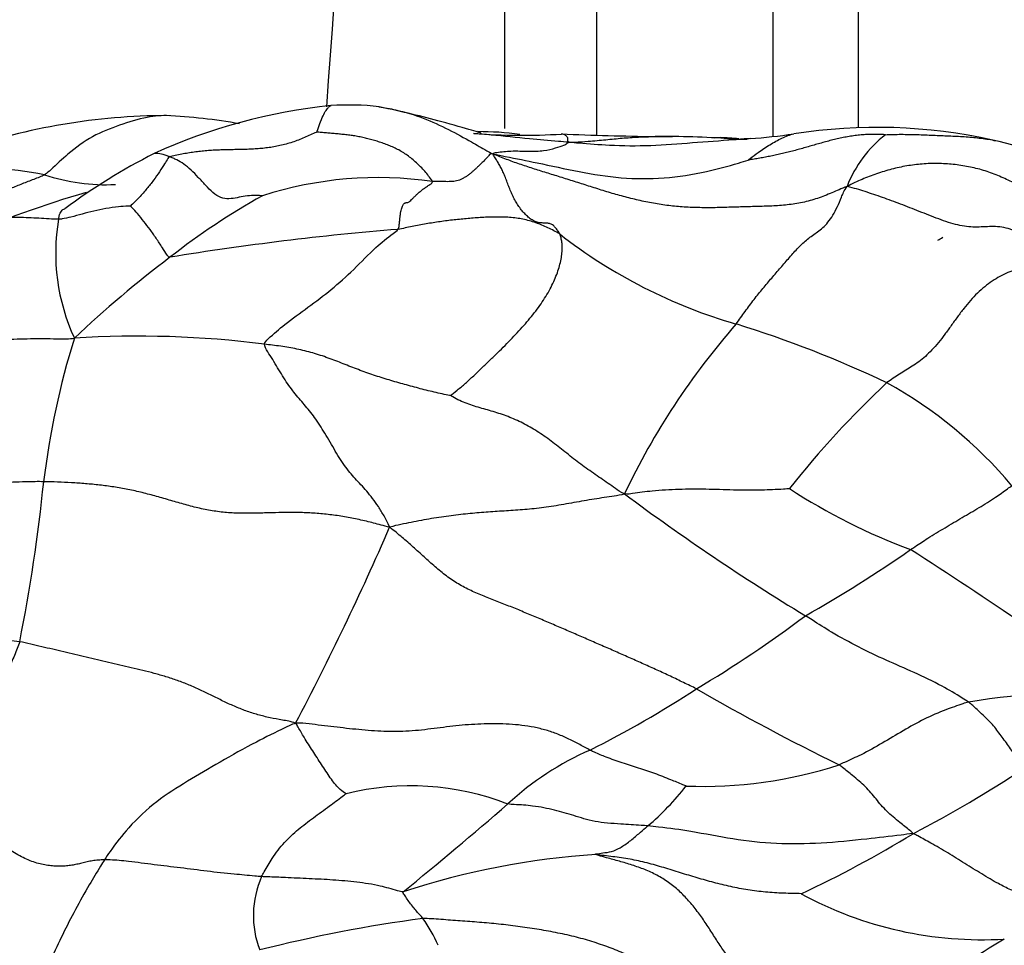
# Model space of a CAD drawing. Units: millimetres. Extents: x 0 to 1478, y 0 to 1758.
# Drawn here: x 233 to 247, y 1203 to 1216 of the extents above; entities that cross this region are included whole.
import ezdxf
from ezdxf import colors
from ezdxf.entities.mleader import LeaderData, LeaderLine
from ezdxf.math import Vec2, Vec3

# ---------------------------------------------------------------- set-up
doc = ezdxf.new("R2010")
doc.units = ezdxf.units.MM
doc.layers.add('DV7_Défaut', color=7, linetype='Continuous')
doc.layers.add('Défaut', color=7, linetype='Continuous')

# ---------------------------------------------------------------- blocks, each defined once
blk = doc.blocks.new('_DOT')
at = {"color": 0}
blk.add_line((0, 0), (-1, 0), dxfattribs=at)
at = {"color": 0, "const_width": 0.333}
blk.add_lwpolyline([(-0.1665, 0, 1), (0.1665, 0, 1)], format="xyb", close=True, dxfattribs=at)
blk = doc.blocks.new('SE6')
at = {"layer": 'DV7_Défaut', "color": 7, "linetype": 'Continuous'}
for p, q in [((239.773, 1268.422), (239.773, 1214.317)), ((241.051, 1268.422), (241.051, 1214.226)), ((243.492, 1268.422), (243.492, 1214.204)), ((244.671, 1268.422), (244.671, 1214.328))]:
    blk.add_line(p, q, dxfattribs=at)
for centre, radius, start, end in [((120.19, 1258.422), 118.097, 337.39426, 0), ((-1094.295, 1313.3), 1335.261, 355.761605, 356.74743), ((238.161, 1206.896), 7.777, 95.8291, 114.5945), ((237.618, 1211.045), 3.596, 83.2463, 93.9329), ((235.116, 1205.794), 8.7, 90.1551, 109.0675), ((234.736, 1206.698), 7.804, 79.869, 87.3861), ((244.933, 1206.944), 7.387, 77.4695, 98.9673), ((240.007, 1223.429), 9.207, 265.9124, 273.4728), ((239.42, 1210.096), 4.176, 82.213, 90.1971), ((242.696, 1268.731), 54.533, 267.7579, 269.1241), ((241.961, 1200.322), 13.883, 86.1241, 90.4063), ((242.749, 1213.539), 0.647, 87.7669, 95.8904), ((242.237, 1204.385), 9.819, 85.4235, 86.9438), ((243.305, 1220.518), 6.354, 265.1947, 268.4579), ((242.502, 1223.177), 9.027, 274.2821, 278.1336), ((246.08, 1212.906), 1.677, 127.8784, 158.7524), ((243.293, 1200.797), 13.746, 64.3675, 76.3571), ((239.01, 1205.974), 8.978, 117.0717, 126.3512), ((232.293, 1207.795), 5.985, 79.2607, 93.4671), ((234.256, 1216.199), 2.662, 251.4339, 272.8899), ((238.022, 1208.435), 5.2, 81.6538, 107.9042), ((238.162, 1199.013), 15.009, 106.1539, 113.1285), ((241.321, 1204.636), 10.025, 119.2436, 128.0303), ((236.354, 1212.588), 2.792, 170.2879, 204.9042), ((241.457, 1174.063), 38.984, 94.6427, 99.3181), ((244.99, 1218.559), 7.235, 232.0329, 253.8911), ((245.414, 1213.419), 0.744, 298.9255, 305.043), ((244.292, 1200.384), 15.207, 126.9782, 133.5164), ((250.702, 1204.85), 10.26, 138.7996, 154.5754), ((238.294, 1196.496), 15.823, 64.6505, 72.7672), ((234.698, 1197.549), 13.891, 82.7425, 93.622), ((244.677, 1208.053), 11.364, 162.8097, 173.0731), ((254.103, 1201.143), 13.221, 133.1046, 141.752), ((242.073, 1205.398), 6.173, 40.0318, 60.9648), ((209.428, 1211.88), 24.094, 348.8169, 354.1499), ((261.103, 1235.737), 32.986, 233.3991, 238.6481), ((248.424, 1216.586), 8.649, 237.0543, 249.5052), ((201.728, 1224.624), 39.746, 332.1893, 336.528), ((234.849, 1223.611), 18.441, 299.5401, 304.886), ((208.576, 1151.177), 68.116, 54.09486, 57.27913), ((234.141, 1220.552), 16.267, 300.6407, 307.0423), ((234.224, 1219.094), 14.986, 296.7092, 303.2095), ((259.434, 1236.118), 34.103, 240.0949, 243.8545), ((247.304, 1200.293), 6.178, 78.6262, 100.2904), ((242.627, 1201.921), 4.137, 113.7699, 132.7001), ((242.528, 1211.257), 6.052, 267.7258, 288.0885), ((237.311, 1220.061), 17.509, 297.63, 303.4721), ((238.478, 1201.499), 3.713, 68.787, 103.9681), ((239.441, 1207.402), 3.593, 310.1875, 322.4039), ((198.33, 1252.909), 63.408, 309.16151, 310.87076), ((237.3, 1217.834), 15.575, 294.9922, 301.4683), ((241.711, 1193.618), 10.662, 93.6049, 108.2414), ((237.635, 1203.415), 1.336, 156.1932, 200.8689), ((246.386, 1208.335), 5.254, 241.5139, 273.3584), ((241.392, 1183.108), 20.453, 97.7158, 104.1639), ((237.003, 1202.209), 2.015, 23.2164, 35.3871), ((258.768, 1183.294), 23.188, 121.3789, 127.8217)]:
    blk.add_arc(centre, radius, start, end, dxfattribs=at)
for points, knots in [([(237.179, 1214.265), (237.182, 1214.273), (237.197, 1214.328), (237.233, 1214.428), (237.275, 1214.515), (237.315, 1214.586), (237.348, 1214.622), (237.367, 1214.633), (237.375, 1214.634)], [0, 0, 0, 0, 0.052103, 0.208414, 0.416827, 0.625241, 0.833654, 1, 1, 1, 1]), ([(238.037, 1214.617), (238.115, 1214.606), (238.327, 1214.564), (238.655, 1214.468), (239.005, 1214.303), (239.3, 1214.141), (239.483, 1214.035), (239.576, 1213.982), (239.62, 1213.962)], [0, 0, 0, 0, 0.123714, 0.342786, 0.561857, 0.780929, 0.945232, 1, 1, 1, 1]), ([(239.449, 1214.248), (239.449, 1214.249), (239.449, 1214.253), (239.404, 1214.265), (238.772, 1214.454), (238.372, 1214.542), (238.04, 1214.617)], [0, 0, 0, 0, 0.061466, 0.327876, 0.569868, 1, 1, 1, 1]), ([(235.137, 1214.493), (235.035, 1214.497), (234.8, 1214.476), (234.446, 1214.364), (234.067, 1214.22), (233.754, 1213.987), (233.547, 1213.794), (233.444, 1213.696), (233.408, 1213.675)], [0, 0, 0, 0, 0.164063, 0.373047, 0.582031, 0.791016, 0.947754, 1, 1, 1, 1]), ([(240.669, 1214.125), (240.611, 1214.129), (240.433, 1214.144), (240.077, 1214.175), (239.686, 1214.217), (239.427, 1214.24), (239.346, 1214.246)], [0, 0, 0, 0, 0.101786, 0.407144, 0.814289, 1, 1, 1, 1]), ([(240.669, 1214.125), (240.649, 1214.132), (240.653, 1214.148), (240.657, 1214.179), (240.632, 1214.216), (240.596, 1214.233), (240.572, 1214.239), (240.565, 1214.24)], [0, 0, 0, 0, 0.074144, 0.296575, 0.59315, 0.889725, 1, 1, 1, 1]), ([(240.669, 1214.125), (240.705, 1214.125), (240.789, 1214.129), (240.955, 1214.14), (241.179, 1214.161), (241.407, 1214.183), (241.627, 1214.199), (241.78, 1214.203), (241.862, 1214.204), (241.863, 1214.204)], [0, 0, 0, 0, 0.049874, 0.199494, 0.398988, 0.598483, 0.797977, 0.997471, 1, 1, 1, 1]), ([(243.179, 1214.175), (243.104, 1214.17), (242.836, 1214.149), (242.376, 1214.116), (241.798, 1214.068), (241.272, 1214.074), (240.9, 1214.103), (240.715, 1214.12), (240.669, 1214.125)], [0, 0, 0, 0, 0.089001, 0.316751, 0.544501, 0.77225, 0.943063, 1, 1, 1, 1]), ([(241.863, 1214.204), (241.922, 1214.205), (242.005, 1214.205), (242.088, 1214.204), (242.1, 1214.203)], [0, 0, 0, 0, 0.74679, 1, 1, 1, 1]), ([(243.146, 1213.878), (243.149, 1213.881), (243.2, 1213.92), (243.298, 1213.995), (243.449, 1214.093), (243.615, 1214.186), (243.725, 1214.23), (243.78, 1214.24)], [0, 0, 0, 0, 0.062855, 0.251421, 0.502842, 0.754262, 1, 1, 1, 1]), ([(245.05, 1214.229), (245.078, 1214.231), (245.154, 1214.234), (245.306, 1214.236), (245.49, 1214.232), (245.71, 1214.223), (245.927, 1214.214), (246.14, 1214.204), (246.349, 1214.186), (246.491, 1214.165), (246.564, 1214.149), (246.57, 1214.147)], [0, 0, 0, 0, 0.070468, 0.140937, 0.281874, 0.422811, 0.563748, 0.704685, 0.845622, 0.986559, 1, 1, 1, 1]), ([(239.62, 1213.962), (239.623, 1213.979), (239.712, 1213.991), (239.888, 1214.01), (240.113, 1213.998), (240.322, 1214.004), (240.489, 1214.047), (240.596, 1214.08), (240.637, 1214.104), (240.652, 1214.121), (240.669, 1214.125)], [0, 0, 0, 0, 0.041667, 0.166667, 0.333333, 0.5, 0.666667, 0.833333, 0.958333, 1, 1, 1, 1]), ([(235.142, 1213.922), (235.125, 1213.916), (235.105, 1213.885), (235.068, 1213.821), (235.003, 1213.719), (234.917, 1213.597), (234.827, 1213.485), (234.729, 1213.37), (234.644, 1213.287), (234.603, 1213.246), (234.598, 1213.241)], [0, 0, 0, 0, 0.041667, 0.166667, 0.333333, 0.5, 0.666667, 0.833333, 0.958333, 1, 1, 1, 1]), ([(235.142, 1213.922), (235.128, 1213.928), (235.079, 1213.947), (234.987, 1213.969), (234.941, 1213.975), (234.925, 1213.968)], [0, 0, 0, 0, 0.129911, 0.519644, 1, 1, 1, 1]), ([(236.423, 1213.383), (236.412, 1213.384), (236.37, 1213.387), (236.284, 1213.39), (236.186, 1213.379), (236.073, 1213.357), (235.962, 1213.337), (235.847, 1213.349), (235.738, 1213.424), (235.636, 1213.53), (235.537, 1213.64), (235.437, 1213.742), (235.336, 1213.825), (235.253, 1213.874), (235.189, 1213.904), (235.156, 1213.917), (235.142, 1213.922)], [0, 0, 0, 0, 0.041667, 0.083333, 0.166667, 0.25, 0.333333, 0.416667, 0.5, 0.583333, 0.666667, 0.75, 0.833333, 0.916667, 0.958333, 1, 1, 1, 1]), ([(239.62, 1213.962), (239.682, 1213.951), (239.891, 1213.907), (240.274, 1213.834), (240.807, 1213.711), (241.388, 1213.62), (241.984, 1213.616), (242.526, 1213.701), (242.914, 1213.805), (243.111, 1213.866), (243.146, 1213.878)], [0, 0, 0, 0, 0.041667, 0.166667, 0.333333, 0.5, 0.666667, 0.833333, 0.958333, 1, 1, 1, 1]), ([(233.408, 1213.675), (233.365, 1213.651), (233.258, 1213.611), (233.098, 1213.549), (232.938, 1213.485), (232.779, 1213.418), (232.621, 1213.349), (232.464, 1213.279), (232.307, 1213.21), (232.151, 1213.144), (231.997, 1213.08), (231.864, 1213.026), (231.782, 1212.994), (231.751, 1212.982)], [0, 0, 0, 0, 0.0941808, 0.1883616, 0.2825425, 0.3767233, 0.4709041, 0.5650849, 0.6592657, 0.7534466, 0.8476274, 0.9418082, 1, 1, 1, 1]), ([(234.598, 1213.241), (234.594, 1213.24), (234.535, 1213.239), (234.417, 1213.231), (234.258, 1213.209), (234.088, 1213.172), (233.93, 1213.132), (233.787, 1213.089), (233.679, 1213.068), (233.624, 1213.059), (233.601, 1213.059)], [0, 0, 0, 0, 0.041667, 0.166667, 0.333333, 0.5, 0.666667, 0.833333, 0.958333, 1, 1, 1, 1]), ([(233.601, 1213.059), (233.605, 1213.075), (233.611, 1213.105), (233.623, 1213.143), (233.64, 1213.174), (233.661, 1213.195), (233.68, 1213.202), (233.69, 1213.205), (233.69, 1213.205)], [0, 0, 0, 0, 0.199625, 0.399249, 0.598874, 0.798498, 0.998123, 1, 1, 1, 1]), ([(235.145, 1212.533), (235.123, 1212.534), (235.09, 1212.586), (235.033, 1212.677), (234.953, 1212.797), (234.869, 1212.918), (234.784, 1213.03), (234.702, 1213.131), (234.636, 1213.199), (234.602, 1213.235), (234.598, 1213.241)], [0, 0, 0, 0, 0.041667, 0.166667, 0.333333, 0.5, 0.666667, 0.833333, 0.958333, 1, 1, 1, 1]), ([(233.601, 1213.059), (233.564, 1213.059), (233.471, 1213.063), (233.33, 1213.072), (233.188, 1213.08), (233.047, 1213.083), (232.907, 1213.08), (232.767, 1213.069), (232.628, 1213.049), (232.492, 1213.021), (232.357, 1212.985), (232.225, 1212.941), (232.095, 1212.89), (231.969, 1212.831), (231.846, 1212.765), (231.726, 1212.692), (231.611, 1212.611), (231.498, 1212.524), (231.388, 1212.43), (231.276, 1212.336), (231.16, 1212.245), (231.058, 1212.178), (230.993, 1212.141), (230.972, 1212.13)], [0, 0, 0, 0, 0.048828, 0.097656, 0.146484, 0.195313, 0.244141, 0.292969, 0.341797, 0.390625, 0.439453, 0.488281, 0.537109, 0.585938, 0.634766, 0.683594, 0.732422, 0.78125, 0.830078, 0.878906, 0.927735, 0.976563, 1, 1, 1, 1]), ([(236.453, 1211.329), (236.454, 1211.355), (236.556, 1211.451), (236.756, 1211.625), (237.055, 1211.838), (237.379, 1212.082), (237.69, 1212.357), (237.968, 1212.654), (238.179, 1212.821), (238.286, 1212.899), (238.301, 1212.919)], [0, 0, 0, 0, 0.041667, 0.166667, 0.333333, 0.5, 0.666667, 0.833333, 0.958333, 1, 1, 1, 1]), ([(230.484, 1210.814), (230.539, 1210.836), (230.648, 1210.882), (230.809, 1210.954), (230.968, 1211.028), (231.124, 1211.103), (231.283, 1211.172), (231.448, 1211.231), (231.619, 1211.277), (231.796, 1211.312), (231.976, 1211.338), (232.159, 1211.356), (232.343, 1211.37), (232.527, 1211.381), (232.71, 1211.39), (232.893, 1211.398), (233.075, 1211.403), (233.258, 1211.406), (233.44, 1211.406), (233.623, 1211.404), (233.745, 1211.401), (233.821, 1211.412)], [0, 0, 0, 0, 0.0504858, 0.1032366, 0.1559874, 0.2087382, 0.261489, 0.3142398, 0.3669906, 0.4197413, 0.4724921, 0.5252429, 0.5779937, 0.6307445, 0.6834953, 0.7362461, 0.7889969, 0.8417476, 0.8944984, 0.9472492, 1, 1, 1, 1]), ([(233.396, 1209.424), (233.356, 1209.425), (233.199, 1209.424), (232.884, 1209.418), (232.474, 1209.36), (232.013, 1209.329), (231.545, 1209.317), (231.131, 1209.256), (230.842, 1209.187), (230.689, 1209.148), (230.674, 1209.145)], [0, 0, 0, 0, 0.041667, 0.166667, 0.333333, 0.5, 0.666667, 0.833333, 0.958333, 1, 1, 1, 1]), ([(243.72, 1209.327), (243.703, 1209.325), (243.569, 1209.315), (243.303, 1209.305), (242.943, 1209.307), (242.562, 1209.322), (242.186, 1209.32), (241.848, 1209.3), (241.608, 1209.269), (241.488, 1209.25), (241.436, 1209.255)], [0, 0, 0, 0, 0.041667, 0.166667, 0.333333, 0.5, 0.666667, 0.833333, 0.958333, 1, 1, 1, 1]), ([(245.396, 1208.484), (245.416, 1208.497), (245.496, 1208.55), (245.655, 1208.655), (245.874, 1208.787), (246.11, 1208.928), (246.345, 1209.065), (246.555, 1209.193), (246.703, 1209.3), (246.777, 1209.355), (246.8, 1209.369)], [0, 0, 0, 0, 0.041667, 0.166667, 0.333333, 0.5, 0.666667, 0.833333, 0.958333, 1, 1, 1, 1]), ([(246.2, 1206.372), (246.173, 1206.391), (246.05, 1206.466), (245.804, 1206.614), (245.447, 1206.783), (245.059, 1206.95), (244.676, 1207.131), (244.332, 1207.319), (244.092, 1207.471), (243.972, 1207.548), (243.941, 1207.567)], [0, 0, 0, 0, 0.041667, 0.166667, 0.333333, 0.5, 0.666667, 0.833333, 0.958333, 1, 1, 1, 1]), ([(233.064, 1207.207), (233.014, 1207.215), (232.806, 1207.235), (232.393, 1207.266), (231.836, 1207.278), (231.244, 1207.265), (230.666, 1207.266), (230.176, 1207.31), (229.853, 1207.328), (229.694, 1207.336), (229.65, 1207.343)], [0, 0, 0, 0, 0.041667, 0.166667, 0.333333, 0.5, 0.666667, 0.833333, 0.958333, 1, 1, 1, 1]), ([(246.2, 1206.372), (246.173, 1206.366), (246.069, 1206.331), (245.859, 1206.26), (245.583, 1206.139), (245.293, 1205.976), (245.006, 1205.802), (244.737, 1205.652), (244.534, 1205.56), (244.433, 1205.514), (244.407, 1205.504)], [0, 0, 0, 0, 0.041667, 0.166667, 0.333333, 0.5, 0.666667, 0.833333, 0.958333, 1, 1, 1, 1]), ([(246.967, 1205.457), (246.956, 1205.468), (246.92, 1205.518), (246.849, 1205.619), (246.755, 1205.767), (246.634, 1205.925), (246.52, 1206.085), (246.373, 1206.215), (246.269, 1206.312), (246.217, 1206.36), (246.2, 1206.372)], [0, 0, 0, 0, 0.041667, 0.166667, 0.333333, 0.5, 0.666667, 0.833333, 0.958333, 1, 1, 1, 1]), ([(236.883, 1206.08), (236.825, 1206.06), (236.647, 1205.972), (236.293, 1205.801), (235.83, 1205.537), (235.386, 1205.276), (234.954, 1205.009), (234.596, 1204.673), (234.369, 1204.383), (234.262, 1204.227), (234.236, 1204.187)], [0, 0, 0, 0, 0.041667, 0.166667, 0.333333, 0.5, 0.666667, 0.833333, 0.958333, 1, 1, 1, 1]), ([(237.582, 1205.103), (237.578, 1205.105), (237.543, 1205.128), (237.475, 1205.175), (237.364, 1205.318), (237.242, 1205.508), (237.119, 1205.697), (237.011, 1205.868), (236.937, 1205.995), (236.9, 1206.057), (236.883, 1206.08)], [0, 0, 0, 0, 0.041667, 0.166667, 0.333333, 0.5, 0.666667, 0.833333, 0.958333, 1, 1, 1, 1]), ([(242.288, 1205.21), (242.282, 1205.213), (242.209, 1205.243), (242.061, 1205.303), (241.858, 1205.385), (241.632, 1205.458), (241.406, 1205.532), (241.199, 1205.599), (241.056, 1205.662), (240.985, 1205.693), (240.96, 1205.707)], [0, 0, 0, 0, 0.041667, 0.166667, 0.333333, 0.5, 0.666667, 0.833333, 0.958333, 1, 1, 1, 1]), ([(245.431, 1204.55), (245.418, 1204.568), (245.356, 1204.618), (245.234, 1204.719), (245.061, 1204.855), (244.919, 1205.03), (244.778, 1205.204), (244.607, 1205.341), (244.486, 1205.443), (244.425, 1205.493), (244.407, 1205.504)], [0, 0, 0, 0, 0.041667, 0.166667, 0.333333, 0.5, 0.666667, 0.833333, 0.958333, 1, 1, 1, 1]), ([(236.413, 1203.955), (236.423, 1203.976), (236.474, 1204.062), (236.569, 1204.228), (236.725, 1204.435), (236.918, 1204.611), (237.127, 1204.769), (237.333, 1204.92), (237.49, 1205.035), (237.57, 1205.095), (237.582, 1205.103)], [0, 0, 0, 0, 0.041667, 0.166667, 0.333333, 0.5, 0.666667, 0.833333, 0.958333, 1, 1, 1, 1]), ([(241.759, 1204.657), (241.728, 1204.66), (241.604, 1204.668), (241.356, 1204.684), (241.013, 1204.707), (240.732, 1204.803), (240.472, 1204.878), (240.198, 1204.934), (239.97, 1204.951), (239.852, 1204.955), (239.822, 1204.961)], [0, 0, 0, 0, 0.041667, 0.166667, 0.333333, 0.5, 0.666667, 0.833333, 0.958333, 1, 1, 1, 1]), ([(241.04, 1204.26), (241.022, 1204.266), (241.062, 1204.272), (241.145, 1204.285), (241.26, 1204.297), (241.373, 1204.348), (241.508, 1204.442), (241.623, 1204.54), (241.708, 1204.613), (241.749, 1204.648), (241.759, 1204.657)], [0, 0, 0, 0, 0.041667, 0.166667, 0.333333, 0.5, 0.666667, 0.833333, 0.958333, 1, 1, 1, 1]), ([(245.431, 1204.55), (245.369, 1204.544), (245.159, 1204.517), (244.737, 1204.468), (244.158, 1204.41), (243.535, 1204.4), (242.933, 1204.468), (242.405, 1204.577), (242.009, 1204.631), (241.809, 1204.653), (241.759, 1204.657)], [0, 0, 0, 0, 0.041667, 0.166667, 0.333333, 0.5, 0.666667, 0.833333, 0.958333, 1, 1, 1, 1]), ([(246.834, 1203.75), (246.821, 1203.755), (246.745, 1203.789), (246.593, 1203.864), (246.383, 1203.992), (246.146, 1204.136), (245.912, 1204.285), (245.694, 1204.41), (245.537, 1204.496), (245.46, 1204.54), (245.431, 1204.55)], [0, 0, 0, 0, 0.041667, 0.166667, 0.333333, 0.5, 0.666667, 0.833333, 0.958333, 1, 1, 1, 1]), ([(234.236, 1204.187), (234.218, 1204.159), (234.149, 1204.043), (234.008, 1203.815), (233.834, 1203.496), (233.657, 1203.157), (233.496, 1202.807), (233.335, 1202.491), (233.199, 1202.257), (233.13, 1202.136), (233.122, 1202.102)], [0, 0, 0, 0, 0.041667, 0.166667, 0.333333, 0.5, 0.666667, 0.833333, 0.958333, 1, 1, 1, 1]), ([(236.413, 1203.955), (236.381, 1203.957), (236.255, 1203.969), (236.002, 1203.99), (235.658, 1204.028), (235.287, 1204.077), (234.925, 1204.118), (234.597, 1204.165), (234.372, 1204.185), (234.262, 1204.188), (234.236, 1204.187)], [0, 0, 0, 0, 0.041667, 0.166667, 0.333333, 0.5, 0.666667, 0.833333, 0.958333, 1, 1, 1, 1]), ([(238.373, 1203.745), (238.349, 1203.744), (238.242, 1203.776), (238.03, 1203.835), (237.73, 1203.882), (237.401, 1203.91), (237.071, 1203.925), (236.769, 1203.94), (236.55, 1203.95), (236.44, 1203.953), (236.413, 1203.955)], [0, 0, 0, 0, 0.041667, 0.166667, 0.333333, 0.5, 0.666667, 0.833333, 0.958333, 1, 1, 1, 1]), ([(238.646, 1203.376), (238.642, 1203.381), (238.625, 1203.399), (238.593, 1203.436), (238.547, 1203.488), (238.5, 1203.547), (238.452, 1203.607), (238.411, 1203.668), (238.381, 1203.716), (238.367, 1203.737), (238.373, 1203.745)], [0, 0, 0, 0, 0.041667, 0.166667, 0.333333, 0.5, 0.666667, 0.833333, 0.958333, 1, 1, 1, 1])]:
    blk.add_open_spline(points, degree=3, knots=knots, dxfattribs=at)
for points in [[(237.179, 1214.265), (237.167, 1214.261), (237.11, 1214.236), (237.025, 1214.2), (236.943, 1214.164), (236.86, 1214.132), (236.775, 1214.105), (236.689, 1214.082), (236.603, 1214.065), (236.517, 1214.051), (236.43, 1214.04), (236.344, 1214.033), (236.258, 1214.028), (236.172, 1214.025), (236.086, 1214.023), (236, 1214.022), (235.914, 1214.021), (235.828, 1214.018), (235.741, 1214.014), (235.654, 1214.008), (235.567, 1213.999), (235.48, 1213.989), (235.394, 1213.975), (235.307, 1213.96), (235.219, 1213.942), (235.159, 1213.929), (235.142, 1213.922)], [(238.777, 1213.58), (238.775, 1213.594), (238.739, 1213.641), (238.685, 1213.708), (238.629, 1213.77), (238.571, 1213.829), (238.51, 1213.883), (238.446, 1213.933), (238.38, 1213.979), (238.312, 1214.019), (238.242, 1214.053), (238.172, 1214.083), (238.101, 1214.109), (238.029, 1214.133), (237.957, 1214.155), (237.885, 1214.174), (237.813, 1214.191), (237.741, 1214.206), (237.669, 1214.218), (237.597, 1214.227), (237.525, 1214.235), (237.453, 1214.242), (237.382, 1214.248), (237.311, 1214.254), (237.24, 1214.26), (237.191, 1214.264), (237.179, 1214.265)], [(243.16, 1214.174), (243.061, 1214.17), (243.005, 1214.166), (242.991, 1214.162)], [(245.05, 1214.229), (245.04, 1214.23), (244.982, 1214.232), (244.898, 1214.233), (244.815, 1214.233), (244.732, 1214.229), (244.649, 1214.221), (244.567, 1214.209), (244.484, 1214.194), (244.402, 1214.177), (244.321, 1214.158), (244.24, 1214.137), (244.16, 1214.115), (244.08, 1214.092), (244, 1214.069), (243.92, 1214.046), (243.841, 1214.024), (243.761, 1214.002), (243.681, 1213.982), (243.602, 1213.964), (243.522, 1213.946), (243.444, 1213.93), (243.367, 1213.915), (243.289, 1213.901), (243.21, 1213.888), (243.155, 1213.879), (243.146, 1213.878)], [(239.62, 1213.962), (239.579, 1213.967), (239.568, 1213.954), (239.552, 1213.934), (239.536, 1213.914), (239.519, 1213.894), (239.501, 1213.875), (239.48, 1213.855), (239.457, 1213.834), (239.432, 1213.81), (239.404, 1213.783), (239.373, 1213.754), (239.339, 1213.724), (239.304, 1213.694), (239.267, 1213.666), (239.229, 1213.64), (239.19, 1213.618), (239.152, 1213.601), (239.113, 1213.59), (239.074, 1213.583), (239.033, 1213.58), (238.989, 1213.579), (238.94, 1213.58), (238.888, 1213.58), (238.834, 1213.58), (238.798, 1213.579), (238.777, 1213.58)], [(240.539, 1212.856), (240.531, 1212.873), (240.511, 1212.904), (240.479, 1212.947), (240.443, 1212.982), (240.399, 1213.001), (240.349, 1213.006), (240.295, 1213.006), (240.24, 1213.012), (240.185, 1213.031), (240.13, 1213.065), (240.079, 1213.11), (240.03, 1213.162), (239.985, 1213.219), (239.945, 1213.279), (239.909, 1213.342), (239.877, 1213.409), (239.848, 1213.479), (239.821, 1213.549), (239.794, 1213.62), (239.767, 1213.687), (239.74, 1213.748), (239.71, 1213.805), (239.679, 1213.857), (239.647, 1213.908), (239.624, 1213.943), (239.62, 1213.962)], [(244.517, 1213.513), (244.437, 1213.483), (244.307, 1213.423), (244.107, 1213.344), (243.902, 1213.287), (243.69, 1213.255), (243.476, 1213.241), (243.26, 1213.235), (243.044, 1213.229), (242.828, 1213.222), (242.613, 1213.217), (242.397, 1213.22), (242.182, 1213.232), (241.969, 1213.256), (241.758, 1213.293), (241.549, 1213.34), (241.343, 1213.395), (241.14, 1213.455), (240.94, 1213.519), (240.742, 1213.582), (240.547, 1213.644), (240.355, 1213.703), (240.166, 1213.762), (239.982, 1213.822), (239.802, 1213.888), (239.684, 1213.934), (239.62, 1213.962)], [(249.458, 1213.091), (249.403, 1213.104), (249.268, 1213.136), (249.064, 1213.176), (248.857, 1213.207), (248.648, 1213.225), (248.437, 1213.233), (248.224, 1213.234), (248.01, 1213.235), (247.796, 1213.243), (247.584, 1213.267), (247.378, 1213.316), (247.18, 1213.39), (246.988, 1213.481), (246.798, 1213.578), (246.605, 1213.667), (246.405, 1213.739), (246.199, 1213.79), (245.987, 1213.821), (245.773, 1213.834), (245.558, 1213.827), (245.344, 1213.8), (245.133, 1213.754), (244.926, 1213.69), (244.724, 1213.612), (244.591, 1213.555), (244.517, 1213.513)], [(238.301, 1212.919), (238.315, 1212.937), (238.318, 1212.974), (238.323, 1213.028), (238.328, 1213.078), (238.334, 1213.125), (238.341, 1213.165), (238.349, 1213.2), (238.357, 1213.228), (238.367, 1213.251), (238.377, 1213.268), (238.389, 1213.281), (238.401, 1213.287), (238.414, 1213.289), (238.429, 1213.29), (238.446, 1213.295), (238.465, 1213.307), (238.488, 1213.33), (238.517, 1213.359), (238.55, 1213.391), (238.586, 1213.425), (238.625, 1213.458), (238.666, 1213.489), (238.708, 1213.517), (238.75, 1213.545), (238.778, 1213.562), (238.777, 1213.58)], [(242.982, 1211.609), (243.002, 1211.638), (243.044, 1211.696), (243.106, 1211.782), (243.168, 1211.867), (243.229, 1211.949), (243.291, 1212.027), (243.352, 1212.101), (243.414, 1212.174), (243.475, 1212.245), (243.536, 1212.317), (243.597, 1212.388), (243.658, 1212.46), (243.72, 1212.53), (243.781, 1212.6), (243.843, 1212.666), (243.906, 1212.728), (243.97, 1212.784), (244.038, 1212.835), (244.109, 1212.884), (244.182, 1212.94), (244.254, 1213.014), (244.322, 1213.112), (244.384, 1213.231), (244.44, 1213.363), (244.476, 1213.455), (244.517, 1213.513)], [(247.422, 1212.466), (247.387, 1212.503), (247.317, 1212.572), (247.208, 1212.669), (247.096, 1212.755), (246.981, 1212.829), (246.864, 1212.889), (246.747, 1212.932), (246.63, 1212.955), (246.515, 1212.959), (246.403, 1212.953), (246.29, 1212.948), (246.173, 1212.954), (246.05, 1212.977), (245.92, 1213.014), (245.786, 1213.062), (245.651, 1213.114), (245.517, 1213.168), (245.386, 1213.219), (245.258, 1213.269), (245.132, 1213.316), (245.008, 1213.36), (244.887, 1213.403), (244.767, 1213.442), (244.649, 1213.479), (244.569, 1213.501), (244.517, 1213.513)], [(240.539, 1212.856), (240.511, 1212.873), (240.458, 1212.901), (240.377, 1212.941), (240.294, 1212.977), (240.209, 1213.01), (240.121, 1213.038), (240.031, 1213.06), (239.94, 1213.075), (239.846, 1213.085), (239.752, 1213.09), (239.656, 1213.09), (239.56, 1213.088), (239.464, 1213.083), (239.367, 1213.077), (239.271, 1213.069), (239.174, 1213.06), (239.078, 1213.05), (238.981, 1213.038), (238.884, 1213.025), (238.787, 1213.011), (238.69, 1212.995), (238.594, 1212.977), (238.497, 1212.958), (238.4, 1212.938), (238.336, 1212.924), (238.301, 1212.919)], [(239.03, 1210.618), (239.046, 1210.635), (239.122, 1210.691), (239.234, 1210.786), (239.349, 1210.891), (239.463, 1211), (239.574, 1211.107), (239.681, 1211.211), (239.783, 1211.312), (239.881, 1211.413), (239.976, 1211.513), (240.065, 1211.612), (240.149, 1211.712), (240.228, 1211.813), (240.299, 1211.914), (240.364, 1212.016), (240.421, 1212.119), (240.469, 1212.22), (240.508, 1212.319), (240.539, 1212.415), (240.56, 1212.506), (240.572, 1212.591), (240.576, 1212.669), (240.571, 1212.739), (240.558, 1212.801), (240.547, 1212.839), (240.539, 1212.856)], [(247.422, 1212.466), (247.38, 1212.462), (247.303, 1212.451), (247.188, 1212.434), (247.074, 1212.417), (246.962, 1212.394), (246.852, 1212.363), (246.742, 1212.321), (246.633, 1212.268), (246.526, 1212.203), (246.422, 1212.126), (246.321, 1212.036), (246.225, 1211.935), (246.134, 1211.824), (246.045, 1211.707), (245.959, 1211.586), (245.871, 1211.465), (245.783, 1211.35), (245.692, 1211.246), (245.601, 1211.157), (245.509, 1211.084), (245.419, 1211.023), (245.331, 1210.968), (245.243, 1210.914), (245.156, 1210.857), (245.098, 1210.817), (245.069, 1210.796)], [(238.186, 1208.793), (238.159, 1208.858), (238.108, 1208.952), (238.03, 1209.081), (237.949, 1209.195), (237.868, 1209.294), (237.787, 1209.383), (237.709, 1209.466), (237.634, 1209.552), (237.561, 1209.648), (237.488, 1209.758), (237.415, 1209.879), (237.343, 1210.004), (237.271, 1210.126), (237.2, 1210.238), (237.129, 1210.339), (237.058, 1210.429), (236.986, 1210.512), (236.914, 1210.595), (236.843, 1210.683), (236.772, 1210.782), (236.703, 1210.889), (236.635, 1211.002), (236.567, 1211.115), (236.498, 1211.225), (236.452, 1211.296), (236.453, 1211.329)], [(239.03, 1210.618), (239.012, 1210.619), (238.938, 1210.633), (238.828, 1210.658), (238.719, 1210.684), (238.61, 1210.712), (238.501, 1210.741), (238.393, 1210.771), (238.284, 1210.801), (238.177, 1210.833), (238.069, 1210.866), (237.963, 1210.9), (237.857, 1210.937), (237.752, 1210.976), (237.648, 1211.016), (237.544, 1211.057), (237.44, 1211.098), (237.335, 1211.137), (237.228, 1211.175), (237.12, 1211.208), (237.011, 1211.237), (236.901, 1211.262), (236.789, 1211.283), (236.677, 1211.301), (236.565, 1211.315), (236.491, 1211.324), (236.453, 1211.329)], [(241.436, 1209.255), (241.376, 1209.282), (241.312, 1209.332), (241.209, 1209.401), (241.107, 1209.471), (241.005, 1209.541), (240.905, 1209.613), (240.806, 1209.686), (240.708, 1209.761), (240.612, 1209.836), (240.517, 1209.912), (240.421, 1209.986), (240.325, 1210.057), (240.228, 1210.122), (240.129, 1210.181), (240.029, 1210.235), (239.928, 1210.283), (239.825, 1210.326), (239.722, 1210.363), (239.619, 1210.395), (239.515, 1210.425), (239.411, 1210.454), (239.308, 1210.486), (239.206, 1210.525), (239.106, 1210.571), (239.039, 1210.608), (239.03, 1210.618)], [(238.186, 1208.793), (238.098, 1208.815), (237.964, 1208.852), (237.763, 1208.9), (237.561, 1208.94), (237.358, 1208.969), (237.155, 1208.989), (236.953, 1208.998), (236.753, 1208.999), (236.553, 1208.994), (236.353, 1208.988), (236.153, 1208.985), (235.954, 1208.992), (235.754, 1209.015), (235.555, 1209.054), (235.356, 1209.105), (235.158, 1209.163), (234.959, 1209.221), (234.761, 1209.274), (234.563, 1209.318), (234.366, 1209.353), (234.17, 1209.379), (233.975, 1209.397), (233.781, 1209.41), (233.588, 1209.419), (233.46, 1209.423), (233.396, 1209.424)], [(241.436, 1209.255), (241.383, 1209.239), (241.295, 1209.224), (241.156, 1209.204), (241.017, 1209.183), (240.877, 1209.159), (240.737, 1209.134), (240.596, 1209.109), (240.456, 1209.085), (240.32, 1209.065), (240.186, 1209.049), (240.056, 1209.038), (239.928, 1209.028), (239.801, 1209.02), (239.676, 1209.012), (239.551, 1209.004), (239.426, 1208.994), (239.299, 1208.983), (239.17, 1208.969), (239.037, 1208.953), (238.902, 1208.934), (238.765, 1208.913), (238.625, 1208.888), (238.484, 1208.861), (238.341, 1208.832), (238.246, 1208.811), (238.186, 1208.793)], [(242.432, 1206.556), (242.377, 1206.583), (242.255, 1206.642), (242.072, 1206.729), (241.888, 1206.815), (241.703, 1206.898), (241.518, 1206.98), (241.333, 1207.062), (241.148, 1207.144), (240.963, 1207.225), (240.778, 1207.305), (240.593, 1207.385), (240.409, 1207.465), (240.224, 1207.543), (240.04, 1207.62), (239.857, 1207.694), (239.674, 1207.765), (239.491, 1207.836), (239.311, 1207.913), (239.136, 1208.005), (238.97, 1208.116), (238.813, 1208.245), (238.662, 1208.382), (238.512, 1208.52), (238.358, 1208.653), (238.254, 1208.74), (238.186, 1208.793)], [(233.064, 1207.207), (233.055, 1207.176), (233.03, 1207.113), (232.991, 1207.019), (232.952, 1206.924), (232.914, 1206.828), (232.876, 1206.731), (232.838, 1206.632), (232.801, 1206.532), (232.765, 1206.431), (232.73, 1206.328), (232.695, 1206.224), (232.661, 1206.119), (232.627, 1206.014), (232.593, 1205.91), (232.56, 1205.806), (232.527, 1205.703), (232.493, 1205.601), (232.459, 1205.5), (232.424, 1205.4), (232.387, 1205.299), (232.349, 1205.198), (232.308, 1205.096), (232.266, 1204.992), (232.224, 1204.887), (232.195, 1204.815), (232.18, 1204.779)], [(236.883, 1206.08), (236.815, 1206.104), (236.7, 1206.122), (236.529, 1206.154), (236.361, 1206.195), (236.196, 1206.248), (236.035, 1206.313), (235.878, 1206.386), (235.723, 1206.463), (235.568, 1206.539), (235.41, 1206.61), (235.249, 1206.671), (235.088, 1206.724), (234.927, 1206.77), (234.768, 1206.81), (234.609, 1206.848), (234.452, 1206.884), (234.295, 1206.92), (234.139, 1206.957), (233.983, 1206.993), (233.828, 1207.03), (233.674, 1207.066), (233.521, 1207.103), (233.369, 1207.139), (233.217, 1207.175), (233.116, 1207.198), (233.064, 1207.207)], [(240.96, 1205.707), (240.918, 1205.729), (240.819, 1205.783), (240.669, 1205.861), (240.513, 1205.929), (240.352, 1205.985), (240.186, 1206.025), (240.015, 1206.052), (239.841, 1206.067), (239.667, 1206.072), (239.493, 1206.07), (239.319, 1206.062), (239.146, 1206.048), (238.973, 1206.028), (238.8, 1206.005), (238.628, 1205.984), (238.454, 1205.969), (238.281, 1205.962), (238.107, 1205.965), (237.933, 1205.975), (237.759, 1205.99), (237.586, 1206.008), (237.414, 1206.028), (237.241, 1206.049), (237.069, 1206.07), (236.955, 1206.084), (236.883, 1206.08)], [(234.236, 1204.187), (234.207, 1204.187), (234.151, 1204.183), (234.071, 1204.175), (233.996, 1204.16), (233.925, 1204.142), (233.855, 1204.125), (233.786, 1204.111), (233.714, 1204.102), (233.638, 1204.098), (233.559, 1204.099), (233.476, 1204.106), (233.39, 1204.119), (233.301, 1204.141), (233.208, 1204.174), (233.112, 1204.217), (233.017, 1204.269), (232.922, 1204.327), (232.829, 1204.388), (232.737, 1204.45), (232.645, 1204.512), (232.553, 1204.574), (232.461, 1204.634), (232.368, 1204.689), (232.275, 1204.738), (232.213, 1204.769), (232.18, 1204.779)], [(244.549, 1201.61), (244.476, 1201.654), (244.364, 1201.707), (244.197, 1201.793), (244.032, 1201.886), (243.87, 1201.986), (243.711, 1202.091), (243.555, 1202.202), (243.402, 1202.317), (243.255, 1202.438), (243.113, 1202.566), (242.983, 1202.703), (242.865, 1202.849), (242.759, 1203.002), (242.658, 1203.161), (242.556, 1203.319), (242.446, 1203.475), (242.326, 1203.623), (242.194, 1203.76), (242.047, 1203.879), (241.887, 1203.977), (241.717, 1204.055), (241.542, 1204.116), (241.365, 1204.168), (241.188, 1204.217), (241.07, 1204.249), (241.04, 1204.26)], [(243.88, 1203.717), (243.848, 1203.72), (243.763, 1203.721), (243.637, 1203.724), (243.512, 1203.73), (243.388, 1203.74), (243.266, 1203.754), (243.145, 1203.771), (243.025, 1203.792), (242.906, 1203.816), (242.789, 1203.843), (242.672, 1203.873), (242.557, 1203.904), (242.441, 1203.938), (242.326, 1203.973), (242.211, 1204.008), (242.096, 1204.044), (241.981, 1204.079), (241.865, 1204.113), (241.748, 1204.145), (241.631, 1204.173), (241.513, 1204.197), (241.394, 1204.216), (241.275, 1204.231), (241.157, 1204.245), (241.079, 1204.256), (241.04, 1204.26)], [(244.549, 1201.61), (244.401, 1201.638), (244.227, 1201.681), (243.969, 1201.753), (243.717, 1201.838), (243.471, 1201.935), (243.229, 1202.037), (242.989, 1202.141), (242.751, 1202.246), (242.516, 1202.351), (242.288, 1202.458), (242.072, 1202.567), (241.866, 1202.678), (241.66, 1202.784), (241.448, 1202.885), (241.224, 1202.976), (240.988, 1203.057), (240.74, 1203.126), (240.484, 1203.182), (240.223, 1203.229), (239.959, 1203.267), (239.694, 1203.298), (239.428, 1203.322), (239.161, 1203.342), (238.896, 1203.361), (238.719, 1203.374), (238.646, 1203.376)]]:
    blk.add_open_spline(points, degree=3, dxfattribs=at)

msp = doc.modelspace()

# ---------------------------------------------------------------- block references
at = {"layer": 'Défaut'}
msp.add_blockref('SE6', (0, 0), dxfattribs=at)

# ---------------------------------------------------------------- leaders
at = {"layer": 'Défaut', "color": 7, "linetype": 'Continuous'}
ml = msp.add_multileader_mtext('Standard', dxfattribs=at)
ml.set_content('{\\pxsm0.9;\\fSolid Edge ISO|b1||i0||c0|p34;\\W1.;20/01/2025\\P}', color=256)
ml.set_leader_properties()
ml.set_arrow_properties(name='DOT')
ml.build(insert=Vec2(0, 0))
ml.multileader.update_dxf_attribs({"leader_type": 0, "dogleg_length": 0, "arrow_head_size": 12})
ctx = ml.context
ctx.base_point, ctx.char_height, ctx.arrow_head_size = Vec3(1390.407, 1750.828), 12, 12
notes = []
notes.append((ctx, [(0, (0, 0, 0), (0, 0), (1, 0), 1, [])]))
ctx.mtext.insert = Vec3(1392.407, 1756.828)
for ctx, leaders in notes:
    for number, flags, end, landing, length, lines in leaders:
        leader = LeaderData()
        leader.index, (leader.has_last_leader_line, leader.has_dogleg_vector, leader.attachment_direction) = number, flags
        leader.last_leader_point, leader.dogleg_vector, leader.dogleg_length = Vec3(end), Vec3(landing), length
        for number, points, colour, breaks in lines:
            line = LeaderLine()
            line.index, line.vertices, line.color, line.breaks = number, Vec3.list(points), colors.encode_raw_color(colour), breaks
            leader.lines.append(line)
        ctx.leaders.append(leader)

doc.saveas('drawing.dxf')
